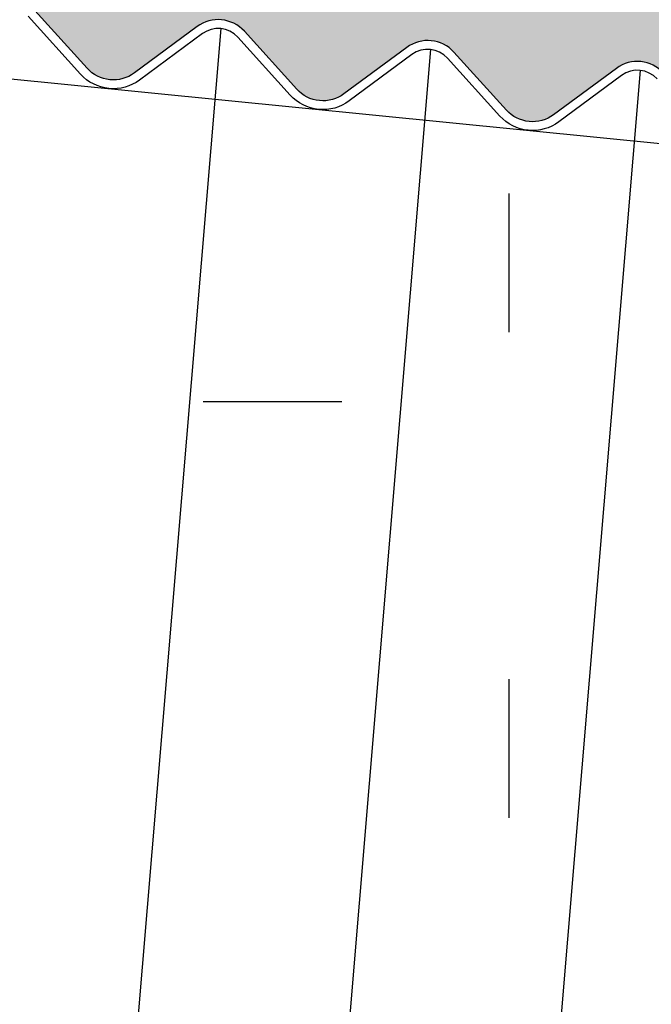
# Model space of a CAD drawing. Extents: x -92 to 177242, y 0 to 2720.
# Drawn here: x 172294 to 172294, y 2646 to 2647 of the extents above; entities that cross this region are included whole.
import ezdxf

# ---------------------------------------------------------------- set-up
doc = ezdxf.new("R2010")
doc.units = 0
doc.linetypes.add('DOT', pattern=[0.25, 0, -0.25])
doc.layers.get('0').update_dxf_attribs({"linetype": 'CONTINUOUS'})
doc.layers.get('Defpoints').update_dxf_attribs({"linetype": 'CONTINUOUS'})
for name, color, linetype in [('.01ALC', 142, 'CONTINUOUS'), ('.01GRILLA', 8, 'DOT'), ('.01RELLENOESTRUC', 46, 'CONTINUOUS'), ('CASCO', 2, 'CONTINUOUS'), ('HAT ALCA', 251, 'CONTINUOUS')]:
    doc.layers.add(name, color=color, linetype=linetype)
doc.styles.add('Arial', font='txt')
doc.dimstyles.new('Esc. 150', dxfattribs={"dimscale": 0.15, "dimtxt": 1.4, "dimasz": 0.6, "dimexe": 1, "dimexo": 0.7, "dimgap": 0.5, "dimtad": 0, "dimtih": 1, "dimtoh": 1, "dimlfac": -1, "dimzin": 1, "dimdsep": 46, "dimtxsty": 'Arial', "dimblk": 'ARCHTICK', "dimcen": 0.6, "dimclrd": 1, "dimclre": 1, "dimclrt": 7, "dimazin": 0, "dimtfac": 1, "dimtofl": 0, "dimtmove": 2, "dimatfit": 3, "dimldrblk": 'ARCHTICK', "dimfxl": 2, "dimtfillclr": 7, "dimlwd": 0, "dimlwe": 0, "dimarcsym": 0})

# ---------------------------------------------------------------- blocks, each defined once
blk = doc.blocks.new('_ArchTick')
at = {"color": 0, "linetype": 'ByBlock', "const_width": 0.15}
blk.add_lwpolyline([(-0.5, -0.5), (0.5, 0.5)], dxfattribs=at)
blk = doc.blocks.new('*D486')
at = {"color": 1, "lineweight": 0, "transparency": 16777216}
for p, q in [((172281.9005611243, 2647.829015077881), (172282.5252333518, 2654.098788596002)), ((172282.5103621284, 2653.949527594013), (172293.291982137, 2652.875329528109)), ((172304.945280181, 2651.714284136935), (172294.1636601725, 2652.788482202839)), ((172304.3354791769, 2645.593771620799), (172304.9601514044, 2651.863545138924))]:
    blk.add_line(p, q, dxfattribs=at)
at = {"layer": 'Defpoints', "color": 0, "transparency": 16777216}
for p in [(172304.945280181, 2651.714284136935), (172281.8901512679, 2647.724532376491), (172304.3250693205, 2645.489288919409)]:
    blk.add_point(p, dxfattribs=at)
at = {"color": 1, "lineweight": 0, "transparency": 16777216, "xscale": 0.09, "yscale": 0.09, "zscale": 0.09}
for p, rotation in [((172282.5103621284, 2653.949527594013), 174.3102642325639), ((172304.945280181, 2651.714284136935), 354.3102642325639)]:
    blk.add_blockref('_ArchTick', p, dxfattribs=dict(at, rotation=rotation))
at = {"color": 7, "transparency": 16777216, "insert": (172293.7278211547, 2652.831905865474), "char_height": 0.21, "attachment_point": 5, "style": 'Arial'}
blk.add_mtext('22.55', dxfattribs=at)

msp = doc.modelspace()

# ---------------------------------------------------------------- hatches: boundary and pattern name
at = {"layer": '.01RELLENOESTRUC'}
h = msp.add_hatch(dxfattribs=at)
h.set_pattern_fill('AR-SAND', color=46, scale=0.004, style=0)
h.set_pattern_definition([(37.50000000000001, (172290.8750731725, 44.33345342810844), (-0.006400125183936183, 0.1957652949317369), [0, -0.154432, 0, -0.17272, 0, -0.1651]), (7.499999999999999, (172290.8750731725, 44.33345342810844), (0.1798093132552011, 0.2867300402273417), [0, -0.08331200000000001, 0, -0.139192, 0, -0.05334000000000001]), (327.5, (172290.7501051725, 44.33345342810844), (0.3163969480965832, 0.0005748738714182765), [0, -0.0508, 0, -0.18288, 0, -0.23876]), (317.5, (172290.7501051725, 44.33345342810844), (0.3054225809889189, 0.0891717293028865), [0, -0.0254, 0, -0.119888, 0, -0.13716])])
edge = h.paths.add_edge_path()
edge.add_line((172290.8750731725, 2647.733799493806), (172293.7549291814, 2647.446872691311))
edge.add_line((172293.7549291814, 2647.446872691311), (172296.3090968893, 2647.192394977412))
edge.add_line((172296.3090968894, 2647.192394977412), (172296.7322058323, 2647.150239641963))
edge.add_line((172296.7322058323, 2647.150239641963), (172302.1019731105, 2646.615237145114))
edge.add_line((172302.1019731105, 2646.615237145114), (172304.2261192775, 2645.54065572819))
edge.add_line((172304.2261192775, 2645.54065572819), (172304.2374482285, 2645.54902605688))
edge.add_arc((172304.2526014026, 2645.528516758687), 0.0254999999999001, 42.161904749257474, 126.45862371683009, ccw=False)
edge.add_line((172304.2715033044, 2645.545633069859), (172304.3181862839, 2645.494080075474))
edge.add_line((172304.3181862839, 2645.494080075474), (172304.2261192775, 2645.540655728191))
edge.add_line((172304.2261192775, 2645.540655728191), (172304.1921290025, 2645.515542213677))
edge.add_arc((172304.1769758283, 2645.536051511871), 0.02550000000012703, 264.31026423273124, 306.4586237140813, ccw=False)
edge.add_arc((172304.1769758283, 2645.53605151187), 0.02549999999972074, 222.1619047481224, 264.31026423166486, ccw=False)
edge.add_line((172304.1580739265, 2645.518935200698), (172304.1202521558, 2645.560702576228))
edge.add_arc((172304.1013502539, 2645.543586265055), 0.02549999999999752, 42.16190475047573, 126.4586237154075)
edge.add_line((172304.0861970798, 2645.564095563249), (172304.0408778538, 2645.530611720036))
edge.add_arc((172304.0257246796, 2645.551121018184), 0.02549999994236357, 264.31026426822075, 306.458623713801, ccw=False)
edge.add_arc((172304.0257246796, 2645.55112101824), 0.02550000000017325, 222.1619047488798, 264.31026423176615, ccw=False)
edge.add_line((172304.0068227778, 2645.534004707067), (172303.9690010071, 2645.575772082598))
edge.add_arc((172303.9500991053, 2645.558655771425), 0.0254999999999251, 42.16190475062307, 126.4586237151378)
edge.add_line((172303.9349459311, 2645.579165069618), (172303.8896267051, 2645.545681226416))
edge.add_arc((172303.8744735309, 2645.566190524627), 0.02550000002137495, 264.3102642277439, 306.45862371507855, ccw=False)
edge.add_arc((172303.8744735309, 2645.566190524607), 0.02550000000017325, 222.1619047488798, 264.31026423176615, ccw=False)
edge.add_line((172303.8555716291, 2645.549074213434), (172303.8177498584, 2645.590841588964))
edge.add_arc((172303.7988479566, 2645.573725277791), 0.0254999999999251, 42.16190475062307, 126.4586237151378)
edge.add_line((172303.7836947824, 2645.594234575985), (172303.7383755565, 2645.560750732779))
edge.add_arc((172303.7232223823, 2645.581260030958), 0.02549999998102138, 264.3102642416526, 306.4586237144405, ccw=False)
edge.add_arc((172303.7232223823, 2645.581260030976), 0.02549999999972074, 222.1619047481224, 264.31026423166486, ccw=False)
edge.add_line((172303.7043204805, 2645.564143719804), (172303.6664987097, 2645.605911095334))
edge.add_arc((172303.6475968079, 2645.588794784161), 0.02549999999999752, 42.16190475047573, 126.4586237154075)
edge.add_line((172303.6324436338, 2645.609304082354), (172303.5871244078, 2645.575820239152))
edge.add_arc((172303.5719712336, 2645.596329537364), 0.02550000002140607, 264.3102642277559, 306.45862371345373, ccw=False)
edge.add_arc((172303.5719712336, 2645.596329537343), 0.02550000000017325, 222.1619047488798, 264.31026423176615, ccw=False)
edge.add_line((172303.5530693318, 2645.57921322617), (172303.515247561, 2645.6209806017))
edge.add_arc((172303.4963456593, 2645.603864290527), 0.0254999999999251, 42.16190475062307, 126.4586237151378)
edge.add_line((172303.4811924851, 2645.624373588721), (172303.4358732591, 2645.59088974552))
edge.add_arc((172303.4207200849, 2645.611399043731), 0.02550000002106249, 264.3102642232619, 306.45862371412835, ccw=False)
edge.add_arc((172303.4207200849, 2645.61139904371), 0.02549999999972074, 222.1619047481224, 264.31026423166486, ccw=False)
edge.add_line((172303.4018181831, 2645.594282732538), (172303.3639964123, 2645.636050108068))
edge.add_arc((172303.3450945105, 2645.618933796895), 0.02549999999999752, 42.16190475047573, 126.4586237154075)
edge.add_line((172303.3299413364, 2645.639443095089), (172303.2846221103, 2645.605959251875))
edge.add_arc((172303.2694689362, 2645.626468550023), 0.02549999994304177, 264.310264272808, 306.45862371414404, ccw=False)
edge.add_arc((172303.2694689363, 2645.626468550078), 0.02549999999972074, 222.1619047481224, 264.31026423166486, ccw=False)
edge.add_line((172303.2505670344, 2645.609352238906), (172303.2127452637, 2645.651119614436))
edge.add_arc((172303.1938433619, 2645.634003303262), 0.02549999999999752, 42.16190475047573, 126.4586237154075)
edge.add_line((172303.1786901877, 2645.654512601456), (172303.1333709617, 2645.621028758254))
edge.add_arc((172303.1182177876, 2645.641538056466), 0.0255000000214124, 264.3102642266835, 306.458623713473, ccw=False)
edge.add_arc((172303.1182177875, 2645.641538056444), 0.02549999999972074, 222.1619047481224, 264.31026423166486, ccw=False)
edge.add_line((172303.0993158857, 2645.624421745272), (172303.061494115, 2645.666189120802))
edge.add_arc((172303.0425922132, 2645.649072809629), 0.02549999999999752, 42.16190475047573, 126.4586237154075)
edge.add_line((172303.027439039, 2645.669582107823), (172302.982119813, 2645.636098264625))
edge.add_arc((172302.9669666389, 2645.656607562835), 0.02550000001971242, 264.3102642121135, 306.4586237134616, ccw=False)
edge.add_arc((172302.9669666388, 2645.656607562817), 0.02550000000017325, 222.1619047488798, 264.31026423176615, ccw=False)
edge.add_line((172302.9480647371, 2645.639491251644), (172302.9102429663, 2645.681258627174))
edge.add_arc((172302.8913410645, 2645.664142316001), 0.0254999999999251, 42.16190475062307, 126.4586237151378)
edge.add_line((172302.8761878903, 2645.684651614195), (172302.8308686643, 2645.651167770992))
edge.add_arc((172302.8157154901, 2645.671677069204), 0.02550000002177815, 264.3102642277023, 306.45862371286586, ccw=False)
edge.add_arc((172302.8157154901, 2645.671677069182), 0.02549999999972074, 222.1619047481224, 264.31026423166486, ccw=False)
edge.add_line((172302.7968135884, 2645.65456075801), (172302.7589918176, 2645.69632813354))
edge.add_arc((172302.7400899158, 2645.679211822367), 0.02549999999999752, 42.16190475047573, 126.4586237154075)
edge.add_line((172302.7249367416, 2645.699721120561), (172302.6796175156, 2645.666237277355))
edge.add_arc((172302.6644643415, 2645.686746575534), 0.02549999998101505, 264.3102642418193, 306.4586237144212, ccw=False)
edge.add_arc((172302.6644643415, 2645.686746575553), 0.02550000000017325, 222.1619047488798, 264.31026423176615, ccw=False)
edge.add_line((172302.6455624397, 2645.66963026438), (172302.6077406689, 2645.711397639911))
edge.add_arc((172302.5888387671, 2645.694281328737), 0.0254999999999251, 42.16190475062307, 126.4586237151378)
edge.add_line((172302.573685593, 2645.714790626931), (172302.528366367, 2645.681306783722))
edge.add_arc((172302.5132131928, 2645.701816081902), 0.0254999999824089, 264.31026425175247, 306.4586237135017, ccw=False)
edge.add_arc((172302.5132131928, 2645.701816081918), 0.02549999999972074, 222.1619047481224, 264.31026423166486, ccw=False)
edge.add_line((172302.494311291, 2645.684699770746), (172302.4564895203, 2645.726467146276))
edge.add_arc((172302.4375876185, 2645.709350835103), 0.02549999999999752, 42.16190475047573, 126.4586237154075)
edge.add_line((172302.4224344443, 2645.729860133297), (172302.3771152183, 2645.696376290094))
edge.add_arc((172302.3619620441, 2645.716885588287), 0.02549999999975494, 264.3102642328126, 306.45862371466916, ccw=False)
edge.add_arc((172302.3619620441, 2645.716885588288), 0.02550000000017325, 222.1619047488798, 264.31026423176615, ccw=False)
edge.add_line((172302.3430601423, 2645.699769277115), (172302.3052383716, 2645.741536652646))
edge.add_arc((172302.2863364698, 2645.724420341473), 0.0254999999999251, 42.16190475062307, 126.4586237151378)
edge.add_line((172302.2711832956, 2645.744929639666), (172302.2258640696, 2645.711445796453))
edge.add_arc((172302.2107108955, 2645.731955094601), 0.02549999994236991, 264.31026426806585, 306.45862371382026, ccw=False)
edge.add_arc((172302.2107108955, 2645.731955094656), 0.02549999999972074, 222.1619047481224, 264.31026423166486, ccw=False)
edge.add_line((172302.1918089937, 2645.714838783484), (172302.153987223, 2645.756606159014))
edge.add_arc((172302.1350853211, 2645.739489847841), 0.02549999999999752, 42.16190475047573, 126.4586237154075)
edge.add_line((172302.119932147, 2645.759999146035), (172302.074612921, 2645.726515302833))
edge.add_arc((172302.0594597468, 2645.747024601044), 0.0255000000214124, 264.3102642266835, 306.458623713473, ccw=False)
edge.add_arc((172302.0594597468, 2645.747024601023), 0.02549999999972074, 222.1619047481224, 264.31026423166486, ccw=False)
edge.add_line((172302.040557845, 2645.729908289851), (172302.0027360743, 2645.771675665381))
edge.add_arc((172301.9838341725, 2645.754559354208), 0.02549999999999752, 42.16190475047573, 126.4586237154075)
edge.add_line((172301.9686809983, 2645.775068652401), (172301.9233617723, 2645.741584809196))
edge.add_arc((172301.9082085981, 2645.762094107375), 0.0254999999810161, 264.3102642418114, 306.45862371442445, ccw=False)
edge.add_arc((172301.9082085981, 2645.762094107393), 0.02550000000017325, 222.1619047488798, 264.31026423176615, ccw=False)
edge.add_line((172301.8893066963, 2645.744977796221), (172301.8514849256, 2645.786745171751))
edge.add_arc((172301.8325830238, 2645.769628860578), 0.0254999999999251, 42.16190475062307, 126.4586237151378)
edge.add_line((172301.8174298496, 2645.790138158772), (172301.7721106236, 2645.756654315569))
edge.add_arc((172301.7569574494, 2645.777163613781), 0.02550000002177815, 264.3102642277023, 306.45862371286586, ccw=False)
edge.add_arc((172301.7569574494, 2645.777163613759), 0.02549999999972074, 222.1619047481224, 264.31026423166486, ccw=False)
edge.add_line((172301.7380555476, 2645.760047302587), (172301.7002337769, 2645.801814678117))
edge.add_arc((172301.6813318751, 2645.784698366944), 0.02549999999999752, 42.16190475047573, 126.4586237154075)
edge.add_line((172301.6661787009, 2645.805207665137), (172301.6208594749, 2645.771723821937))
edge.add_arc((172301.6057063007, 2645.792233120148), 0.02550000002069146, 264.31026422331956, 306.45862371471947, ccw=False)
edge.add_arc((172301.6057063007, 2645.792233120128), 0.02550000000017325, 222.1619047488798, 264.31026423176615, ccw=False)
edge.add_line((172301.5868043989, 2645.775116808955), (172301.5489826282, 2645.816884184485))
edge.add_arc((172301.5300807264, 2645.799767873312), 0.0254999999999251, 42.16190475062307, 126.4586237151378)
edge.add_line((172301.5149275522, 2645.820277171506), (172301.4696083262, 2645.786793328291))
edge.add_arc((172301.4544551521, 2645.80730262644), 0.02549999994309084, 264.3102642714378, 306.4586237125738, ccw=False)
edge.add_arc((172301.4544551521, 2645.807302626495), 0.02550000000017325, 222.1619047488798, 264.31026423176615, ccw=False)
edge.add_line((172301.4355532503, 2645.790186315322), (172301.3977314795, 2645.831953690853))
edge.add_arc((172301.3788295777, 2645.81483737968), 0.0254999999999251, 42.16190475062307, 126.4586237151378)
edge.add_line((172301.3636764036, 2645.835346677874), (172301.3183571776, 2645.801862834672))
edge.add_arc((172301.3032040034, 2645.822372132883), 0.02550000002137495, 264.3102642277439, 306.45862371507855, ccw=False)
edge.add_arc((172301.3032040034, 2645.822372132862), 0.02550000000017325, 222.1619047488798, 264.31026423176615, ccw=False)
edge.add_line((172301.2843021016, 2645.805255821689), (172301.2464803309, 2645.84702319722))
edge.add_arc((172301.227578429, 2645.829906886047), 0.0254999999999251, 42.16190475062307, 126.4586237151378)
edge.add_line((172301.2124252549, 2645.85041618424), (172301.1671060289, 2645.816932341042))
edge.add_arc((172301.1519528547, 2645.837441639252), 0.02550000001935196, 264.31026421185334, 306.4586237140848, ccw=False)
edge.add_arc((172301.1519528547, 2645.837441639233), 0.02549999999972074, 222.1619047481224, 264.31026423166486, ccw=False)
edge.add_line((172301.1330509529, 2645.820325328061), (172301.0952291822, 2645.862092703591))
edge.add_arc((172301.0763272803, 2645.844976392418), 0.02549999999999752, 42.16190475047573, 126.4586237154075)
edge.add_line((172301.0611741062, 2645.865485690611), (172301.0158548802, 2645.832001847409))
edge.add_arc((172301.000701706, 2645.852511145621), 0.02550000002140607, 264.3102642277559, 306.45862371345373, ccw=False)
edge.add_arc((172301.000701706, 2645.8525111456), 0.02550000000017325, 222.1619047488798, 264.31026423176615, ccw=False)
edge.add_line((172300.9817998042, 2645.835394834427), (172300.9439780335, 2645.877162209958))
edge.add_arc((172300.9250761317, 2645.860045898784), 0.0254999999999251, 42.16190475062307, 126.4586237151378)
edge.add_line((172300.9099229575, 2645.880555196978), (172300.8646037315, 2645.847071353772))
edge.add_arc((172300.8494505573, 2645.867580651951), 0.02549999998101927, 264.31026424165645, 306.45862371443405, ccw=False)
edge.add_arc((172300.8494505573, 2645.867580651969), 0.02549999999972074, 222.1619047481224, 264.31026423166486, ccw=False)
edge.add_line((172300.8305486555, 2645.850464340797), (172300.7927268848, 2645.892231716327))
edge.add_arc((172300.773824983, 2645.875115405154), 0.02549999999999752, 42.16190475047573, 126.4586237154075)
edge.add_line((172300.7586718088, 2645.895624703347), (172300.7133525828, 2645.862140860139))
edge.add_arc((172300.6981994087, 2645.882650158319), 0.02549999998276832, 264.31026425200866, 306.4586237128753, ccw=False)
edge.add_arc((172300.6981994087, 2645.882650158336), 0.02550000000017325, 222.1619047488798, 264.31026423176615, ccw=False)
edge.add_line((172300.6792975068, 2645.865533847163), (172300.6414757361, 2645.907301222694))
edge.add_arc((172300.6225738343, 2645.89018491152), 0.0254999999999251, 42.16190475062307, 126.4586237151378)
edge.add_line((172300.6074206601, 2645.910694209714), (172300.5621014342, 2645.877210366511))
edge.add_arc((172300.54694826, 2645.897719664705), 0.02550000000012597, 264.31026423275506, 306.45862371407804, ccw=False)
edge.add_arc((172300.54694826, 2645.897719664704), 0.02549999999972074, 222.1619047481224, 264.31026423166486, ccw=False)
edge.add_line((172300.5280463582, 2645.880603353532), (172300.4902245874, 2645.922370729062))
edge.add_arc((172300.4713226856, 2645.905254417889), 0.02549999999999752, 42.16190475047573, 126.4586237154075)
edge.add_line((172300.4561695115, 2645.925763716083), (172300.4108502854, 2645.89227987287))
edge.add_arc((172300.3956971113, 2645.912789171018), 0.02549999994236357, 264.31026426822075, 306.458623713801, ccw=False)
edge.add_arc((172300.3956971113, 2645.912789171074), 0.02550000000017325, 222.1619047488798, 264.31026423176615, ccw=False)
edge.add_line((172300.3767952095, 2645.895672859901), (172300.3389734388, 2645.937440235431))
edge.add_arc((172300.320071537, 2645.920323924258), 0.0254999999999251, 42.16190475062307, 126.4586237151378)
edge.add_line((172300.3049183628, 2645.940833222452), (172300.2595991368, 2645.90734937925))
edge.add_arc((172300.2444459626, 2645.927858677461), 0.02550000002137495, 264.3102642277439, 306.45862371507855, ccw=False)
edge.add_arc((172300.2444459626, 2645.92785867744), 0.02550000000017325, 222.1619047488798, 264.31026423176615, ccw=False)
edge.add_line((172300.2255440608, 2645.910742366268), (172300.1877222901, 2645.952509741798))
edge.add_arc((172300.1688203883, 2645.935393430625), 0.0254999999999251, 42.16190475062307, 126.4586237151378)
edge.add_line((172300.1536672141, 2645.955902728819), (172300.1083479881, 2645.922418885613))
edge.add_arc((172300.093194814, 2645.942928183792), 0.02549999998102138, 264.3102642416526, 306.4586237144405, ccw=False)
edge.add_arc((172300.093194814, 2645.94292818381), 0.02549999999972074, 222.1619047481224, 264.31026423166486, ccw=False)
edge.add_line((172300.0742929122, 2645.925811872637), (172300.0364711414, 2645.967579248168))
edge.add_arc((172300.0175692396, 2645.950462936994), 0.02549999999999752, 42.16190475047573, 126.4586237154075)
edge.add_line((172300.0024160655, 2645.970972235188), (172299.9570968395, 2645.937488391986))
edge.add_arc((172299.9419436653, 2645.957997690197), 0.02550000002140607, 264.3102642277559, 306.45862371345373, ccw=False)
edge.add_arc((172299.9419436653, 2645.957997690176), 0.02550000000017325, 222.1619047488798, 264.31026423176615, ccw=False)
edge.add_line((172299.9230417635, 2645.940881379004), (172299.8852199927, 2645.982648754534))
edge.add_arc((172299.8663180909, 2645.965532443361), 0.0254999999999251, 42.16190475062307, 126.4586237151378)
edge.add_line((172299.8511649168, 2645.986041741555), (172299.8058456908, 2645.952557898354))
edge.add_arc((172299.7906925166, 2645.973067196565), 0.02550000002106249, 264.3102642232619, 306.45862371412835, ccw=False)
edge.add_arc((172299.7906925166, 2645.973067196544), 0.02549999999972074, 222.1619047481224, 264.31026423166486, ccw=False)
edge.add_line((172299.7717906148, 2645.955950885372), (172299.733968844, 2645.997718260902))
edge.add_arc((172299.7150669422, 2645.980601949729), 0.02549999999999752, 42.16190475047573, 126.4586237154075)
edge.add_line((172299.6999137681, 2646.001111247922), (172299.6545945421, 2645.967627404709))
edge.add_arc((172299.6394413679, 2645.988136702857), 0.02549999994304177, 264.310264272808, 306.45862371414404, ccw=False)
edge.add_arc((172299.6394413679, 2645.988136702912), 0.02549999999972074, 222.1619047481224, 264.31026423166486, ccw=False)
edge.add_line((172299.6205394661, 2645.971020391739), (172299.5827176954, 2646.012787767269))
edge.add_arc((172299.5638157936, 2645.995671456096), 0.02549999999999752, 42.16190475047573, 126.4586237154075)
edge.add_line((172299.5486626194, 2646.01618075429), (172299.5033433934, 2645.982696911088))
edge.add_arc((172299.4881902192, 2646.0032062093), 0.0255000000214124, 264.3102642266835, 306.458623713473, ccw=False)
edge.add_arc((172299.4881902192, 2646.003206209278), 0.02549999999972074, 222.1619047481224, 264.31026423166486, ccw=False)
edge.add_line((172299.4692883174, 2645.986089898106), (172299.4314665467, 2646.027857273636))
edge.add_arc((172299.4125646449, 2646.010740962463), 0.02549999999999752, 42.16190475047573, 126.4586237154075)
edge.add_line((172299.3974114707, 2646.031250260657), (172299.3520922447, 2645.997766417459))
edge.add_arc((172299.3369390705, 2646.018275715669), 0.02550000001971242, 264.3102642121135, 306.4586237134616, ccw=False)
edge.add_arc((172299.3369390705, 2646.01827571565), 0.02550000000017325, 222.1619047488798, 264.31026423176615, ccw=False)
edge.add_line((172299.3180371687, 2646.001159404478), (172299.280215398, 2646.042926780008))
edge.add_arc((172299.2613134962, 2646.025810468835), 0.0254999999999251, 42.16190475062307, 126.4586237151378)
edge.add_line((172299.246160322, 2646.046319767029), (172299.200841096, 2646.012835923826))
edge.add_arc((172299.1856879219, 2646.033345222038), 0.02550000002177815, 264.3102642277023, 306.45862371286586, ccw=False)
edge.add_arc((172299.1856879219, 2646.033345222016), 0.02549999999972074, 222.1619047481224, 264.31026423166486, ccw=False)
edge.add_line((172299.16678602, 2646.016228910844), (172299.1289642493, 2646.057996286374))
edge.add_arc((172299.1100623475, 2646.040879975201), 0.02549999999999752, 42.16190475047573, 126.4586237154075)
edge.add_line((172299.0949091733, 2646.061389273395), (172299.0495899473, 2646.027905430189))
edge.add_arc((172299.0344367732, 2646.048414728368), 0.02549999998101505, 264.3102642418193, 306.4586237144212, ccw=False)
edge.add_arc((172299.0344367732, 2646.048414728386), 0.02550000000017325, 222.1619047488798, 264.31026423176615, ccw=False)
edge.add_line((172299.0155348714, 2646.031298417214), (172298.9777131006, 2646.073065792744))
edge.add_arc((172298.9588111988, 2646.055949481571), 0.0254999999999251, 42.16190475062307, 126.4586237151378)
edge.add_line((172298.9436580247, 2646.076458779765), (172298.8983387987, 2646.042974936556))
edge.add_arc((172298.8831856245, 2646.063484234736), 0.0254999999824089, 264.31026425175247, 306.4586237135017, ccw=False)
edge.add_arc((172298.8831856245, 2646.063484234752), 0.02549999999972074, 222.1619047481237, 264.31026423166486, ccw=False)
edge.add_line((172298.8642837227, 2646.04636792358), (172298.826461952, 2646.08813529911))
edge.add_arc((172298.8075600502, 2646.071018987937), 0.02549999999999818, 42.16190475047438, 126.4586237154043)
edge.add_line((172298.792406876, 2646.091528286131), (172298.74708765, 2646.058044442927))
edge.add_arc((172298.7319344758, 2646.078553741121), 0.02549999999975442, 264.31026423280866, 306.45862371466757, ccw=False)
edge.add_arc((172298.7319344758, 2646.078553741122), 0.02550000000017334, 222.1619047488811, 264.3102642317641, ccw=False)
edge.add_line((172298.713032574, 2646.061437429949), (172298.6752108033, 2646.103204805479))
edge.add_arc((172298.6563089015, 2646.086088494306), 0.0254999999999251, 42.16190475062307, 126.4586237151363)
edge.add_line((172298.6411557273, 2646.1065977925), (172298.5958365013, 2646.073113949287))
edge.add_arc((172298.5806833272, 2646.093623247435), 0.02549999994236938, 264.3102642680619, 306.45862371381867, ccw=False)
edge.add_arc((172298.5806833272, 2646.09362324749), 0.02549999999972083, 222.1619047481237, 264.31026423166287, ccw=False)
edge.add_line((172298.5617814254, 2646.076506936318), (172298.5239596546, 2646.118274311848))
edge.add_arc((172298.5050577528, 2646.101158000675), 0.02549999999999818, 42.16190475047438, 126.4586237154043)
edge.add_line((172298.4899045787, 2646.121667298868), (172298.4445853527, 2646.088183455667))
edge.add_arc((172298.4294321785, 2646.108692753878), 0.02550000002141293, 264.31026422668754, 306.45862371347465, ccw=False)
edge.add_arc((172298.4294321785, 2646.108692753857), 0.02549999999972083, 222.1619047481237, 264.31026423166287, ccw=False)
edge.add_line((172298.4105302767, 2646.091576442685), (172298.372708506, 2646.133343818215))
edge.add_arc((172298.3538066041, 2646.116227507041), 0.02549999999999818, 42.16190475047438, 126.4586237154043)
edge.add_line((172298.33865343, 2646.136736805235), (172298.293334204, 2646.10325296203))
edge.add_arc((172298.2781810298, 2646.123762260208), 0.02549999998101663, 264.3102642418114, 306.45862371442604, ccw=False)
edge.add_arc((172298.2781810298, 2646.123762260227), 0.02550000000017334, 222.1619047488811, 264.3102642317641, ccw=False)
edge.add_line((172298.259279128, 2646.106645949054), (172298.2214573573, 2646.148413324585))
edge.add_arc((172298.2025554555, 2646.131297013412), 0.0254999999999251, 42.16190475062307, 126.4586237151363)
edge.add_line((172298.1874022813, 2646.151806311605), (172298.1420830553, 2646.118322468403))
edge.add_arc((172298.1269298811, 2646.138831766615), 0.02550000002177868, 264.3102642277063, 306.45862371286745, ccw=False)
edge.add_arc((172298.1269298811, 2646.138831766593), 0.02549999999972083, 222.1619047481237, 264.31026423166287, ccw=False)
edge.add_line((172298.1080279793, 2646.121715455421), (172298.0702062086, 2646.163482830951))
edge.add_arc((172298.0513043068, 2646.146366519778), 0.02549999999999818, 42.16190475047438, 126.4586237154043)
edge.add_line((172298.0361511326, 2646.166875817971), (172297.9908319066, 2646.133391974771))
edge.add_arc((172297.9756787324, 2646.153901272981), 0.02550000002069146, 264.3102642233156, 306.45862371471947, ccw=False)
edge.add_arc((172297.9756787324, 2646.153901272961), 0.02550000000017334, 222.1619047488811, 264.3102642317641, ccw=False)
edge.add_line((172297.9567768306, 2646.136784961789), (172297.9189550599, 2646.178552337319))
edge.add_arc((172297.9000531581, 2646.161436026146), 0.0254999999999251, 42.16190475062307, 126.4586237151363)
edge.add_line((172297.8848999839, 2646.18194532434), (172297.8395807579, 2646.148461481125))
edge.add_arc((172297.8244275837, 2646.168970779274), 0.02549999994309084, 264.3102642714339, 306.4586237125738, ccw=False)
edge.add_arc((172297.8244275838, 2646.168970779329), 0.02550000000017334, 222.1619047488811, 264.3102642317641, ccw=False)
edge.add_line((172297.805525682, 2646.151854468156), (172297.7677039112, 2646.193621843687))
edge.add_arc((172297.7488020094, 2646.176505532514), 0.0254999999999251, 42.16190475062307, 126.4586237151363)
edge.add_line((172297.7336488353, 2646.197014830707), (172297.6883296093, 2646.163530987506))
edge.add_arc((172297.6731764351, 2646.184040285716), 0.02550000002137547, 264.3102642277439, 306.45862371508014, ccw=False)
edge.add_arc((172297.6731764351, 2646.184040285696), 0.02550000000017334, 222.1619047488811, 264.3102642317641, ccw=False)
edge.add_line((172297.6542745333, 2646.166923974523), (172297.6164527625, 2646.208691350053))
edge.add_arc((172297.5975508608, 2646.19157503888), 0.0254999999999251, 42.16190475062307, 126.4586237151363)
edge.add_line((172297.5823976866, 2646.212084337074), (172297.5370784606, 2646.178600493876))
edge.add_arc((172297.5219252864, 2646.199109792085), 0.02550000001935248, 264.31026421184936, 306.4586237140864, ccw=False)
edge.add_arc((172297.5219252864, 2646.199109792067), 0.02549999999972083, 222.1619047481237, 264.31026423166287, ccw=False)
edge.add_line((172297.5030233846, 2646.181993480895), (172297.4652016138, 2646.223760856425))
edge.add_arc((172297.446299712, 2646.206644545251), 0.02549999999999818, 42.16190475047438, 126.4586237154043)
edge.add_line((172297.4311465379, 2646.227153843445), (172297.3858273119, 2646.193670000243))
edge.add_arc((172297.3706741377, 2646.214179298454), 0.0255000000214066, 264.31026422775983, 306.4586237134554, ccw=False)
edge.add_arc((172297.3706741377, 2646.214179298433), 0.02550000000017334, 222.1619047488811, 264.3102642317641, ccw=False)
edge.add_line((172297.3517722359, 2646.197062987261), (172297.3139504651, 2646.238830362791))
edge.add_arc((172297.2950485633, 2646.221714051618), 0.0254999999999251, 42.16190475062307, 126.4586237151363)
edge.add_line((172297.2798953892, 2646.242223349812), (172297.2345761632, 2646.208739506606))
edge.add_arc((172297.219422989, 2646.229248804785), 0.02549999998102085, 264.31026424166043, 306.4586237144389, ccw=False)
edge.add_arc((172297.219422989, 2646.229248804803), 0.02549999999972083, 222.1619047481237, 264.31026423166287, ccw=False)
edge.add_line((172297.2005210872, 2646.212132493631), (172297.1626993165, 2646.253899869161))
edge.add_arc((172297.1437974147, 2646.236783557988), 0.02549999999999818, 42.16190475047438, 126.4586237154043)
edge.add_line((172297.1286442405, 2646.257292856181), (172297.0833250145, 2646.223809012973))
edge.add_arc((172297.0681718403, 2646.244318311153), 0.02549999998276885, 264.31026425201264, 306.4586237128769, ccw=False)
edge.add_arc((172297.0681718403, 2646.24431831117), 0.02550000000017334, 222.1619047488811, 264.3102642317641, ccw=False)
edge.add_line((172297.0492699386, 2646.227201999997), (172297.0114481678, 2646.268969375527))
edge.add_arc((172296.992546266, 2646.251853064354), 0.0254999999999251, 42.16190475062307, 126.4586237151363)
edge.add_line((172296.9773930918, 2646.272362362548), (172296.9320738658, 2646.238878519344))
edge.add_arc((172296.9169206917, 2646.259387817538), 0.02550000000012597, 264.31026423275506, 306.45862371407804, ccw=False)
edge.add_arc((172296.9169206917, 2646.259387817538), 0.02549999999972083, 222.1619047481237, 264.31026423166287, ccw=False)
edge.add_line((172296.8980187899, 2646.242271506366), (172296.8601970191, 2646.284038881896))
edge.add_arc((172296.8412951173, 2646.266922570723), 0.02549999999999818, 42.16190475047438, 126.4586237154043)
edge.add_line((172296.8261419431, 2646.287431868916), (172296.7808227171, 2646.253948025704))
edge.add_arc((172296.765669543, 2646.274457323851), 0.02549999994236357, 264.31026426821876, 306.458623713801, ccw=False)
edge.add_arc((172296.765669543, 2646.274457323907), 0.02550000000017334, 222.1619047488811, 264.3102642317641, ccw=False)
edge.add_line((172296.7467676412, 2646.257341012735), (172296.7089458705, 2646.299108388265))
edge.add_arc((172296.6900439687, 2646.281992077092), 0.0254999999999251, 42.16190475062307, 126.4586237151363)
edge.add_line((172296.6748907945, 2646.302501375286), (172296.6295715685, 2646.269017532084))
edge.add_arc((172296.6144183943, 2646.289526830295), 0.02550000002137547, 264.3102642277439, 306.45862371508014, ccw=False)
edge.add_arc((172296.6144183943, 2646.289526830274), 0.02550000000017334, 222.1619047488811, 264.3102642317641, ccw=False)
edge.add_line((172296.5955164925, 2646.272410519101), (172296.5576947218, 2646.314177894632))
edge.add_arc((172296.53879282, 2646.297061583459), 0.0254999999999251, 42.16190475062307, 126.4586237151363)
edge.add_line((172296.5236396458, 2646.317570881653), (172296.4783204198, 2646.284087038447))
edge.add_arc((172296.4631672456, 2646.304596336625), 0.0254999999810219, 264.3102642416545, 306.45862371444207, ccw=False)
edge.add_arc((172296.4631672456, 2646.304596336643), 0.02549999999972083, 222.1619047481237, 264.31026423166287, ccw=False)
edge.add_line((172296.4442653439, 2646.287480025471), (172296.4064435731, 2646.329247401001))
edge.add_arc((172296.3875416713, 2646.312131089828), 0.02549999999999818, 42.16190475047438, 126.4586237154043)
edge.add_line((172296.3723884971, 2646.332640388022), (172296.3270692712, 2646.29915654482))
edge.add_arc((172296.311916097, 2646.319665843031), 0.0255000000214066, 264.31026422775983, 306.4586237134554, ccw=False)
edge.add_arc((172296.311916097, 2646.31966584301), 0.02550000000017334, 222.1619047488811, 264.3102642317641, ccw=False)
edge.add_line((172296.2930141952, 2646.302549531837), (172296.2551924244, 2646.344316907368))
edge.add_arc((172296.2362905226, 2646.327200596195), 0.0254999999999251, 42.16190475062307, 126.4586237151363)
edge.add_line((172296.2211373484, 2646.347709894389), (172296.1758181225, 2646.314226051188))
edge.add_arc((172296.1606649483, 2646.334735349399), 0.02550000002106302, 264.31026422325994, 306.45862371412994, ccw=False)
edge.add_arc((172296.1606649483, 2646.334735349378), 0.02549999999972083, 222.1619047481237, 264.31026423166287, ccw=False)
edge.add_line((172296.1417630465, 2646.317619038206), (172296.1039412757, 2646.359386413736))
edge.add_arc((172296.0850393739, 2646.342270102562), 0.02549999999999818, 42.16190475047438, 126.4586237154043)
edge.add_line((172296.0698861998, 2646.362779400756), (172296.0245669737, 2646.329295557543))
edge.add_arc((172296.0094137996, 2646.349804855691), 0.02549999994304177, 264.31026427280403, 306.45862371414404, ccw=False)
edge.add_arc((172296.0094137996, 2646.349804855745), 0.02549999999972083, 222.1619047481237, 264.31026423166287, ccw=False)
edge.add_line((172295.9905118978, 2646.332688544573), (172295.9526901271, 2646.374455920103))
edge.add_arc((172295.9337882253, 2646.35733960893), 0.02549999999999818, 42.16190475047438, 126.4586237154043)
edge.add_line((172295.9186350511, 2646.377848907124), (172295.8733158251, 2646.344365063922))
edge.add_arc((172295.8581626509, 2646.364874362133), 0.02550000002141293, 264.31026422668754, 306.45862371347465, ccw=False)
edge.add_arc((172295.8581626509, 2646.364874362112), 0.02549999999972083, 222.1619047481237, 264.31026423166287, ccw=False)
edge.add_line((172295.8392607491, 2646.34775805094), (172295.8014389784, 2646.38952542647))
edge.add_arc((172295.7825370766, 2646.372409115297), 0.02549999999999818, 42.16190475047438, 126.4586237154043)
edge.add_line((172295.7673839024, 2646.39291841349), (172295.7220646764, 2646.359434570293))
edge.add_arc((172295.7069115022, 2646.379943868503), 0.02550000001971189, 264.31026421210555, 306.45862371345993, ccw=False)
edge.add_arc((172295.7069115022, 2646.379943868484), 0.02550000000017334, 222.1619047488811, 264.3102642317641, ccw=False)
edge.add_line((172295.6880096004, 2646.362827557311), (172295.6501878297, 2646.404594932842))
edge.add_arc((172295.6312859279, 2646.387478621669), 0.0254999999999251, 42.16190475062307, 126.4586237151363)
edge.add_line((172295.6161327537, 2646.407987919863), (172295.5708135277, 2646.37450407666))
edge.add_arc((172295.5556603535, 2646.395013374872), 0.02550000002177868, 264.3102642277063, 306.45862371286745, ccw=False)
edge.add_arc((172295.5556603535, 2646.39501337485), 0.02549999999972083, 222.1619047481237, 264.31026423166287, ccw=False)
edge.add_line((172295.5367584517, 2646.377897063678), (172295.498936681, 2646.419664439208))
edge.add_arc((172295.4800347792, 2646.402548128035), 0.02549999999999818, 42.16190475047438, 126.4586237154043)
edge.add_line((172295.464881605, 2646.423057426228), (172295.419562379, 2646.389573583023))
edge.add_arc((172295.4044092048, 2646.410082881202), 0.02549999998101452, 264.31026424181533, 306.4586237144196, ccw=False)
edge.add_arc((172295.4044092049, 2646.41008288122), 0.02550000000017334, 222.1619047488811, 264.3102642317641, ccw=False)
edge.add_line((172295.3855073031, 2646.392966570048), (172295.3476855323, 2646.434733945578))
edge.add_arc((172295.3287836305, 2646.417617634405), 0.0254999999999251, 42.16190475062307, 126.4586237151363)
edge.add_line((172295.3136304563, 2646.438126932599), (172295.2683112303, 2646.40464308939))
edge.add_arc((172295.2531580562, 2646.42515238757), 0.02549999998240943, 264.31026425175645, 306.45862371350336, ccw=False)
edge.add_arc((172295.2531580562, 2646.425152387586), 0.02549999999972083, 222.1619047481237, 264.31026423166287, ccw=False)
edge.add_line((172295.2342561544, 2646.408036076414), (172295.1964343837, 2646.449803451944))
edge.add_arc((172295.1775324818, 2646.432687140771), 0.02549999999999818, 42.16190475047438, 126.4586237154043)
edge.add_line((172295.1623793077, 2646.453196438964), (172295.1170600817, 2646.419712595761))
edge.add_arc((172295.1019069075, 2646.440221893955), 0.02549999999975442, 264.31026423280866, 306.45862371466757, ccw=False)
edge.add_arc((172295.1019069075, 2646.440221893955), 0.02550000000017334, 222.1619047488811, 264.3102642317641, ccw=False)
edge.add_line((172295.0830050057, 2646.423105582783), (172295.045183235, 2646.464872958313))
edge.add_arc((172295.0262813332, 2646.44775664714), 0.0254999999999251, 42.16190475062307, 126.4586237151363)
edge.add_line((172295.011128159, 2646.468265945334), (172294.965808933, 2646.434782102121))
edge.add_arc((172294.9506557588, 2646.455291400268), 0.02549999994236938, 264.3102642680619, 306.45862371381867, ccw=False)
edge.add_arc((172294.9506557589, 2646.455291400324), 0.02549999999972083, 222.1619047481237, 264.31026423166287, ccw=False)
edge.add_line((172294.9317538571, 2646.438175089152), (172294.8939320863, 2646.479942464682))
edge.add_arc((172294.8750301845, 2646.462826153509), 0.02549999999999785, 42.16190475047505, 126.4586237154051)
edge.add_line((172294.8598770103, 2646.483335451702), (172294.8145577844, 2646.4498516085))
edge.add_arc((172294.7994046102, 2646.470360906712), 0.02550000002141346, 264.3102642266865, 306.45862371347624, ccw=False)
edge.add_arc((172294.7994046102, 2646.470360906691), 0.02549999999972078, 222.1619047481244, 264.31026423166384, ccw=False)
edge.add_line((172294.7805027084, 2646.453244595518), (172294.7426809376, 2646.495011971048))
edge.add_arc((172294.7237790358, 2646.477895659875), 0.02549999999999818, 42.16190475047438, 126.4586237154051)
edge.add_line((172294.7086258616, 2646.498404958069), (172294.6633066357, 2646.464921114864))
edge.add_arc((172294.6481534615, 2646.485430413042), 0.02549999998101636, 264.3102642418084, 306.4586237144252, ccw=False)
edge.add_arc((172294.6481534615, 2646.485430413061), 0.02550000000017329, 222.1619047488818, 264.31026423176513, ccw=False)
edge.add_line((172294.6292515597, 2646.468314101888), (172294.591429789, 2646.510081477419))
edge.add_arc((172294.5725278872, 2646.492965166246), 0.0254999999999251, 42.16190475062307, 126.4586237151378)
edge.add_line((172294.557374713, 2646.513474464439), (172294.512055487, 2646.479990621237))
edge.add_arc((172294.4969023128, 2646.500499919448), 0.02550000002177841, 264.31026422770327, 306.45862371286665, ccw=False)
edge.add_arc((172294.4969023128, 2646.500499919427), 0.02549999999972078, 222.1619047481244, 264.31026423166384, ccw=False)
edge.add_line((172294.478000411, 2646.483383608254), (172294.4401786403, 2646.525150983784))
edge.add_arc((172294.4212767385, 2646.508034672611), 0.02549999999999818, 42.16190475047438, 126.4586237154051)
edge.add_line((172294.4061235643, 2646.528543970805), (172294.3608043383, 2646.495060127605))
edge.add_arc((172294.3456511641, 2646.515569425815), 0.02550000002069146, 264.3102642233126, 306.45862371471947, ccw=False)
edge.add_arc((172294.3456511641, 2646.515569425795), 0.02550000000017329, 222.1619047488818, 264.31026423176513, ccw=False)
edge.add_line((172294.3267492623, 2646.498453114622), (172294.2889274916, 2646.540220490153))
edge.add_arc((172294.2700255898, 2646.52310417898), 0.0254999999999251, 42.16190475062307, 126.4586237151378)
edge.add_line((172294.2548724156, 2646.543613477173), (172294.2095531896, 2646.510129633959))
edge.add_arc((172294.1944000154, 2646.530638932108), 0.02549999994309111, 264.31026427143286, 306.45862371257465, ccw=False)
edge.add_arc((172294.1944000155, 2646.530638932163), 0.02550000000017329, 222.1619047488818, 264.31026423176513, ccw=False)
edge.add_line((172294.1754981137, 2646.51352262099), (172294.1376763429, 2646.555289996521))
edge.add_arc((172294.1187744411, 2646.538173685347), 0.0254999999999251, 42.16190475062307, 126.4586237151378)
edge.add_line((172294.103621267, 2646.558682983541), (172294.058302041, 2646.525199140339))
edge.add_arc((172294.0431488668, 2646.54570843855), 0.02550000002137574, 264.310264227742, 306.45862371508093, ccw=False)
edge.add_arc((172294.0431488668, 2646.545708438529), 0.02550000000017329, 222.1619047488818, 264.31026423176513, ccw=False)
edge.add_line((172294.024246965, 2646.528592127357), (172293.9864251942, 2646.570359502887))
edge.add_arc((172293.9675232924, 2646.553243191714), 0.0254999999999251, 42.16190475062307, 126.4586237151378)
edge.add_line((172293.9523701183, 2646.573752489908), (172293.9070508923, 2646.54026864671))
edge.add_arc((172293.8918977181, 2646.560777944919), 0.02550000001935222, 264.3102642118474, 306.4586237140856, ccw=False)
edge.add_arc((172293.8918977181, 2646.560777944901), 0.02549999999972078, 222.1619047481244, 264.31026423166384, ccw=False)
edge.add_line((172293.8729958163, 2646.543661633728), (172293.8351740455, 2646.585429009258))
edge.add_arc((172293.8162721437, 2646.568312698085), 0.02549999999999818, 42.16190475047438, 126.4586237154051)
edge.add_line((172293.8011189696, 2646.588821996279), (172293.7557997436, 2646.555338153077))
edge.add_arc((172293.7406465694, 2646.575847451288), 0.02550000002140712, 264.3102642277588, 306.458623713457, ccw=False)
edge.add_arc((172293.7406465694, 2646.575847451267), 0.02550000000017329, 222.1619047488818, 264.31026423176513, ccw=False)
edge.add_line((172293.7217446676, 2646.558731140095), (172293.6839228968, 2646.600498515625))
edge.add_arc((172293.665020995, 2646.583382204452), 0.0254999999999251, 42.16190475062307, 126.4586237151378)
edge.add_line((172293.6498678209, 2646.603891502646), (172293.6045485949, 2646.57040765944))
edge.add_arc((172293.5893954207, 2646.590916957618), 0.02549999998102085, 264.3102642416575, 306.4586237144389, ccw=False)
edge.add_arc((172293.5893954207, 2646.590916957637), 0.02549999999972078, 222.1619047481244, 264.31026423166384, ccw=False)
edge.add_line((172293.5704935189, 2646.573800646464), (172293.5326717482, 2646.615568021994))
edge.add_arc((172293.5137698464, 2646.598451710821), 0.02549999999999818, 42.16190475047438, 126.4586237154051)
edge.add_line((172293.4986166722, 2646.618961009015), (172293.4532974462, 2646.585477165806))
edge.add_arc((172293.438144272, 2646.605986463987), 0.02549999998276964, 264.31026425201264, 306.4586237128793, ccw=False)
edge.add_arc((172293.438144272, 2646.605986464003), 0.02550000000017329, 222.1619047488818, 264.31026423176513, ccw=False)
edge.add_line((172293.4192423702, 2646.588870152831), (172293.3814205995, 2646.630637528361))
edge.add_arc((172293.3625186977, 2646.613521217188), 0.0254999999999251, 42.16190475062307, 126.4586237151378)
edge.add_line((172293.3473655235, 2646.634030515382), (172293.3020462975, 2646.600546672178))
edge.add_arc((172293.2868931234, 2646.621055970372), 0.02550000000012544, 264.31026423275506, 306.45862371407645, ccw=False)
edge.add_arc((172293.2868931234, 2646.621055970372), 0.02549999999972078, 222.1619047481244, 264.31026423166384, ccw=False)
edge.add_line((172293.2679912215, 2646.6039396592), (172293.2301694508, 2646.64570703473))
edge.add_arc((172293.211267549, 2646.628590723556), 0.02549999999999818, 42.16190475047438, 126.4586237154051)
edge.add_line((172293.1961143748, 2646.64910002175), (172293.1507951488, 2646.615616178537))
edge.add_arc((172293.1356419747, 2646.636125476685), 0.02549999994236384, 264.3102642682178, 306.4586237138018, ccw=False)
edge.add_arc((172293.1356419747, 2646.636125476741), 0.02550000000017329, 222.1619047488818, 264.31026423176513, ccw=False)
edge.add_line((172293.1167400729, 2646.619009165569), (172293.0789183022, 2646.660776541099))
edge.add_arc((172293.0600164004, 2646.643660229926), 0.0254999999999251, 42.16190475062307, 126.4586237151378)
edge.add_line((172293.0448632262, 2646.66416952812), (172292.9995440002, 2646.630685684918))
edge.add_arc((172292.984390826, 2646.651194983129), 0.02550000002137574, 264.310264227742, 306.45862371508093, ccw=False)
edge.add_arc((172292.984390826, 2646.651194983108), 0.02550000000017329, 222.1619047488818, 264.31026423176513, ccw=False)
edge.add_line((172292.9654889242, 2646.634078671935), (172292.9276671535, 2646.675846047466))
edge.add_arc((172292.9087652517, 2646.658729736293), 0.0254999999999251, 42.16190475062307, 126.4586237151378)
edge.add_line((172292.8936120775, 2646.679239034486), (172292.8482928515, 2646.64575519128))
edge.add_arc((172292.8331396774, 2646.666264489459), 0.0254999999810219, 264.31026424165105, 306.45862371444207, ccw=False)
edge.add_arc((172292.8331396774, 2646.666264489477), 0.02549999999972076, 222.1619047481241, 264.31026423166435, ccw=False)
edge.add_line((172292.8142377755, 2646.649148178305), (172292.7764160048, 2646.690915553835))
edge.add_arc((172292.757514103, 2646.673799242662), 0.02549999999999835, 42.16190475047404, 126.4586237154051)
edge.add_line((172292.7423609288, 2646.694308540856), (172292.6970417028, 2646.660824697653))
edge.add_arc((172292.6818885287, 2646.681333995865), 0.02550000002140699, 264.31026422775983, 306.4586237134566, ccw=False)
edge.add_arc((172292.6818885287, 2646.681333995844), 0.02550000000017327, 222.1619047488815, 264.31026423176564, ccw=False)
edge.add_line((172292.6629866268, 2646.664217684671), (172292.6251648561, 2646.705985060202))
edge.add_arc((172292.6062629543, 2646.688868749029), 0.0254999999999251, 42.16190475062307, 126.4586237151378)
edge.add_line((172292.5911097801, 2646.709378047222), (172292.5457905541, 2646.675894204021))
edge.add_arc((172292.53063738, 2646.696403502232), 0.02550000002106289, 264.31026422325846, 306.45862371412954, ccw=False)
edge.add_arc((172292.53063738, 2646.696403502212), 0.02549999999972076, 222.1619047481241, 264.31026423166435, ccw=False)
edge.add_line((172292.5117354782, 2646.679287191039), (172292.4739137074, 2646.721054566569))
edge.add_arc((172292.4550118056, 2646.703938255396), 0.02549999999999835, 42.16190475047404, 126.4586237154051)
edge.add_line((172292.4398586314, 2646.72444755359), (172292.3945394054, 2646.690963710376))
edge.add_arc((172292.3793862313, 2646.711473008525), 0.0254999999430419, 264.3102642728036, 306.45862371414444, ccw=False)
edge.add_arc((172292.3793862313, 2646.711473008579), 0.02549999999972076, 222.1619047481241, 264.31026423166435, ccw=False)
edge.add_line((172292.3604843295, 2646.694356697407), (172292.3226625588, 2646.736124072937))
edge.add_arc((172292.303760657, 2646.719007761764), 0.02549999999999835, 42.16190475047404, 126.4586237154051)
edge.add_line((172292.2886074828, 2646.739517059958), (172292.2432882568, 2646.706033216756))
edge.add_arc((172292.2281350826, 2646.726542514967), 0.0255000000214132, 264.31026422668606, 306.4586237134754, ccw=False)
edge.add_arc((172292.2281350826, 2646.726542514946), 0.02549999999972076, 222.1619047481241, 264.31026423166435, ccw=False)
edge.add_line((172292.2092331808, 2646.709426203774), (172292.1714114101, 2646.751193579304))
edge.add_arc((172292.1525095083, 2646.73407726813), 0.02549999999999835, 42.16190475047404, 126.4586237154051)
edge.add_line((172292.1373563341, 2646.754586566324), (172292.0920371081, 2646.721102723126))
edge.add_arc((172292.0768839339, 2646.741612021337), 0.02550000001971216, 264.31026421210606, 306.4586237134607, ccw=False)
edge.add_arc((172292.0768839339, 2646.741612021318), 0.02550000000017327, 222.1619047488815, 264.31026423176564, ccw=False)
edge.add_line((172292.0579820321, 2646.724495710145), (172292.0201602614, 2646.766263085676))
edge.add_arc((172292.0012583596, 2646.749146774503), 0.0254999999999251, 42.16190475062307, 126.4586237151378)
edge.add_line((172291.9861051854, 2646.769656072696), (172291.9407859594, 2646.736172229494))
edge.add_arc((172291.9256327852, 2646.756681527705), 0.02550000002177841, 264.3102642277037, 306.45862371286665, ccw=False)
edge.add_arc((172291.9256327852, 2646.756681527684), 0.02549999999972076, 222.1619047481241, 264.31026423166435, ccw=False)
edge.add_line((172291.9067308834, 2646.739565216511), (172291.8689091127, 2646.781332592042))
edge.add_arc((172291.8500072109, 2646.764216280868), 0.02549999999999835, 42.16190475047404, 126.4586237154049)
edge.add_line((172291.8348540367, 2646.784725579062), (172291.7895348107, 2646.751241735857))
edge.add_arc((172291.7743816366, 2646.771751034035), 0.02549999998101511, 264.31026424181437, 306.45862371442144, ccw=False)
edge.add_arc((172291.7743816366, 2646.771751034054), 0.0255000000001733, 222.1619047488815, 264.3102642317649, ccw=False)
edge.add_line((172291.7554797347, 2646.754634722881), (172291.717657964, 2646.796402098412))
edge.add_arc((172291.6987560622, 2646.779285787239), 0.0254999999999251, 42.16190475062307, 126.4586237151377)
edge.add_line((172291.683602888, 2646.799795085432), (172291.6382836621, 2646.766311242223))
edge.add_arc((172291.6231304879, 2646.786820540403), 0.02549999998240924, 264.31026425175423, 306.45862371350273, ccw=False)
edge.add_arc((172291.6231304879, 2646.78682054042), 0.02549999999972079, 222.1619047481241, 264.3102642316636, ccw=False)
edge.add_line((172291.6042285861, 2646.769704229248), (172291.5664068153, 2646.811471604778))
edge.add_arc((172291.5475049136, 2646.794355293604), 0.02549999999999835, 42.16190475047404, 126.4586237154049)
edge.add_line((172291.5323517394, 2646.814864591798), (172291.4870325134, 2646.781380748595))
edge.add_arc((172291.4718793392, 2646.801890046789), 0.02549999999975501, 264.3102642328057, 306.45862371466933, ccw=False)
edge.add_arc((172291.4718793392, 2646.801890046789), 0.0255000000001733, 222.1619047488815, 264.3102642317649, ccw=False)
edge.add_line((172291.4529774374, 2646.784773735616), (172291.4151556667, 2646.826541111147))
edge.add_arc((172291.3962537649, 2646.809424799974), 0.0254999999999251, 42.16190475062307, 126.4586237151377)
edge.add_line((172291.3811005907, 2646.829934098168), (172291.3357813647, 2646.796450254954))
edge.add_arc((172291.3206281905, 2646.816959553102), 0.02549999994236941, 264.3102642680615, 306.4586237138188, ccw=False)
edge.add_arc((172291.3206281906, 2646.816959553158), 0.02549999999972081, 222.161904748124, 264.3102642316633, ccw=False)
edge.add_line((172291.3017262887, 2646.799843241985), (172291.263904518, 2646.841610617515))
edge.add_arc((172291.2450026162, 2646.824494306342), 0.02549999999999839, 42.16190475047397, 126.4586237154048)
edge.add_line((172291.2298494421, 2646.845003604536), (172291.1845302161, 2646.811519761334))
edge.add_arc((172291.1693770419, 2646.832029059546), 0.02550000002141329, 264.31026422668674, 306.45862371347573, ccw=False)
edge.add_arc((172291.1693770419, 2646.832029059524), 0.02549999999972081, 222.161904748124, 264.3102642316633, ccw=False)
edge.add_line((172291.15047514, 2646.814912748352), (172291.1126533693, 2646.856680123882))
edge.add_arc((172291.0937514675, 2646.839563812709), 0.02549999999999835, 42.16190475047404, 126.4586237154048)
edge.add_line((172291.0785982934, 2646.860073110903), (172291.0332790674, 2646.826589267697))
edge.add_arc((172291.0181258932, 2646.847098565876), 0.02549999998101623, 264.31026424180834, 306.45862371442485, ccw=False)
edge.add_arc((172291.0181258932, 2646.847098565895), 0.02550000000017331, 222.1619047488814, 264.3102642317648, ccw=False)
edge.add_line((172290.9992239914, 2646.829982254722), (172290.9614022207, 2646.871749630252))
edge.add_arc((172290.9425003189, 2646.854633319079), 0.02549999999992505, 42.16190475062317, 126.4586237151377)
edge.add_line((172290.9273471447, 2646.875142617273), (172290.8750731725, 2646.836520300832))
edge.add_line((172290.8750731725, 2646.836520300832), (172290.8750731725, 2647.733799493806))
h.paths.add_polyline_path([(172296.1002736364, 2646.546797906369), (172298.574079912, 2646.546797906369), (172298.574079912, 2646.851709229697), (172296.1002736364, 2646.851709229697)], flags=24)
h.paths.add_polyline_path([(172292.0320403655, 2646.912549705163), (172294.5058466411, 2646.912549705163), (172294.5058466411, 2647.217461028492), (172292.0320403655, 2647.217461028492)], flags=24)

# ---------------------------------------------------------------- linework, layer by layer
at = {"layer": '.01ALC', "lineweight": 30}
msp.add_lwpolyline([(172278.3901512679, 2648.073245577998), (172304.3282916854, 2645.488967867655)], dxfattribs=at)
at = {"layer": '.01GRILLA', "linetype": 'DOT'}
for p, q in [((172293.8750731725, 2631.333453428108), (172293.8750731725, 2652.333453428108)), ((172269.8541595138, 2646.333453428108), (172315.8750731725, 2646.333453428108))]:
    msp.add_line(p, q, dxfattribs=at)
at = {"layer": 'CASCO', "color": 142}
for points in [[(172293.9817182501, 2646.566097205791, 0.3853502284720663), (172293.9561435558, 2646.568645272514), (172293.9108243298, 2646.535161429311, -0.1860087022354323), (172293.8887400616, 2646.529084858812, -0.1860087022355044), (172293.8682888721, 2646.539399336632), (172293.8304671014, 2646.581166712162, 0.3853502284720663), (172293.8048924071, 2646.583714778886), (172293.759573181, 2646.550230935683, -0.1860087022354323), (172293.7374889129, 2646.544154365178, -0.1860087022355044), (172293.7170377234, 2646.554468842998), (172293.6792159527, 2646.596236218529, 0.3853502284720663), (172293.6536412583, 2646.598784285252), (172293.6083220323, 2646.565300442049, -0.1860087022354323), (172293.5862377643, 2646.559223871548, -0.1860087022355044), (172293.5657865747, 2646.569538349368), (172293.527964804, 2646.611305724899, 0.3853502284720663)], [(172293.9864251942, 2646.570359502887, 0.3853502284720772), (172293.9523701183, 2646.573752489908), (172293.9070508923, 2646.540268646705, -0.1860087022353769), (172293.8893696101, 2646.535403574563, -0.1860087022353769), (172293.8729958163, 2646.543661633728), (172293.8351740455, 2646.585429009258, 0.3853502284720772), (172293.8011189696, 2646.588821996279), (172293.7557997436, 2646.555338153076, -0.1860087022353769), (172293.7381184614, 2646.550473080929, -0.1860087022353769), (172293.7217446676, 2646.558731140094), (172293.6839228968, 2646.600498515625, 0.3853502284720772), (172293.6498678209, 2646.603891502646), (172293.6045485949, 2646.570407659442, -0.1860087022353769), (172293.5868673127, 2646.565542587299, -0.1860087022353769), (172293.5704935189, 2646.573800646464), (172293.5326717482, 2646.615568021994, 0.3853502284720772)]]:
    msp.add_lwpolyline(points, format="xyb", dxfattribs=at)
at = {"layer": 'HAT ALCA'}
for p, q in [((172293.6669195546, 2646.60243785904), (172293.3807260106, 2643.182964955388)), ((172293.8181707032, 2646.587368352674), (172293.5319771592, 2643.167895449024)), ((172293.9694218519, 2646.572298846302), (172293.683228308, 2643.152825942648))]:
    msp.add_line(p, q, dxfattribs=at)

# ---------------------------------------------------------------- dimensions: what is measured, and where the dimension line sits
dim = msp.add_aligned_dim(p1=(172281.8901512679, 2647.724532376487), p2=(172304.3250693205, 2645.489288919413), distance=6.255815452014466, dimstyle='Esc. 150')
dim.commit()
dim.dimension.update_dxf_attribs({"geometry": '*D486', "text_midpoint": (172293.7278211547, 2652.831905865474)})

doc.saveas('drawing.dxf')
